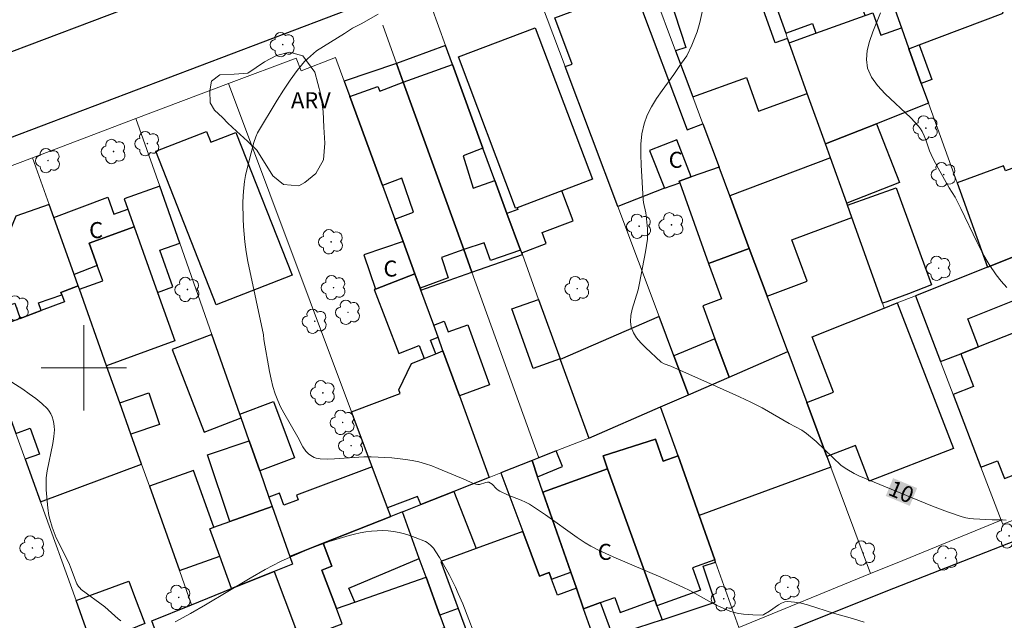
# Model space of a CAD drawing. Units: metres. Extents: x 274925 to 275440, y 1667676 to 1668240.
# Drawn here: x 275294 to 275386, y 1667976 to 1668033 of the extents above; entities that cross this region are included whole.
import ezdxf

# ---------------------------------------------------------------- set-up
doc = ezdxf.new("R2010")
doc.units = ezdxf.units.M
doc.header["$MEASUREMENT"] = 0
for name, color, linetype, lineweight, true_color in [('Arvores_Isoladas', 7, 'Continuous', 18, 0x00ff33), ('Curvas_Intermediarias', 7, 'Continuous', 9, 0x783c14), ('Curvas_Mestras', 7, 'Continuous', 20, 0x783c14), ('Topon_Curvas_Mestras', 7, 'Continuous', 9, 0x783c14), ('Topon_Vegetacao', 7, 'Continuous', 9, 0x00ff33), ('Vegetacao', 7, 'Orla8', 9, 0x00ff33)]:
    doc.layers.add(name, color=color, linetype=linetype, lineweight=lineweight, true_color=true_color)
for name, color, linetype, lineweight in [('Edificacoes', 7, 'Continuous', 30), ('Malha_Coordenadas', 7, 'Continuous', 15), ('Muro_Grade', 8, 'Continuous', 20), ('Pavimentacao_Nao_Asfaltica_Mfio', 10, 'Continuous', 30), ('Topon_Curvas_Mestras_Masc', 255, 'Continuous', 9), ('Topon_Fundacao_Const_Ruinas', 7, 'Continuous', 9)]:
    doc.layers.add(name, color=color, linetype=linetype, lineweight=lineweight)
doc.styles.add('Arial', font='arial.ttf', dxfattribs={"height": 1.5})
doc.styles.get("Standard").update_dxf_attribs({"font": 'arial.ttf'})
doc.linetypes.add('Orla8', pattern='A,6,-0.5,["V",Standard,S=1,R=0,X=-0.5,Y=-1],-0.5,6,-0.5,["V",Standard,S=1,R=0,X=-0.5,Y=-1],-0.5', length=14)

# ---------------------------------------------------------------- blocks, each defined once
blk = doc.blocks.new('Arvore')
at = {"layer": 'Arvores_Isoladas'}
blk.add_lwpolyline([(-0.718, 0.493, 0.872324), (-0.722, -0.551, 0.862983), (0.284, -0.827, 0.900105), (0.89, 0.029, 0.863155), (0.262, 0.861, 0.882486)], format="xyb", close=True, dxfattribs=at)
blk.add_circle((0, 0), 0.0286, dxfattribs=at)

msp = doc.modelspace()

# ---------------------------------------------------------------- linework, layer by layer
at = {"layer": 'Curvas_Intermediarias', "flags": 128}
for points, elevation in [([(275327.574, 1668033.157), (275325.974, 1668032.246), (275325.183, 1668031.826), (275324.413, 1668031.336), (275322.442, 1668030.125), (275321.812, 1668029.695), (275321.232, 1668029.215), (275320.692, 1668028.695), (275319.981, 1668027.854), (275319.321, 1668026.964), (275318.701, 1668026.034), (275318.101, 1668025.073), (275316.28, 1668022.012), (275316.11, 1668021.662), (275315.93, 1668021.102), (275315.43, 1668019.191), (275315.159, 1668018.031), (275315.059, 1668017.45), (275314.999, 1668016.87), (275314.939, 1668016.15), (275314.909, 1668015.42), (275314.919, 1668013.969), (275314.949, 1668013.239), (275315.079, 1668011.798), (275315.209, 1668010.878), (275315.37, 1668009.957), (275316.16, 1668006.296), (275316.82, 1668003.095), (275316.87, 1668002.654), (275317.39, 1667999.673), (275317.54, 1667998.953), (275317.72, 1667998.253), (275317.941, 1667997.552), (275318.171, 1667996.952), (275318.441, 1667996.362), (275318.741, 1667995.782), (275320.041, 1667993.511), (275320.522, 1667992.611), (275320.792, 1667992.2), (275321.092, 1667991.9), (275321.412, 1667991.69), (275321.592, 1667991.6), (275321.772, 1667991.53), (275322.142, 1667991.46), (275322.822, 1667991.45), (275323.503, 1667991.47), (275326.244, 1667991.67), (275326.934, 1667991.67), (275328.855, 1667991.57), (275330.135, 1667991.42), (275330.766, 1667991.32), (275331.396, 1667991.18), (275332.006, 1667991.01), (275332.606, 1667990.81), (275333.207, 1667990.58), (275335.778, 1667989.509), (275336.348, 1667989.239), (275336.738, 1667989.099), (275336.928, 1667989.059), (275337.078, 1667989.069), (275337.678, 1667989.269), (275337.818, 1667989.299), (275337.948, 1667989.289), (275338.109, 1667989.209), (275338.259, 1667989.099), (275338.679, 1667988.679), (275338.829, 1667988.549), (275338.989, 1667988.439), (275339.769, 1667988.079), (275340.99, 1667987.599), (275341.38, 1667987.418), (275341.76, 1667987.218), (275343.271, 1667986.228), (275346.222, 1667984.117), (275346.972, 1667983.617), (275347.492, 1667983.307), (275348.293, 1667982.897), (275349.883, 1667982.176), (275354.065, 1667980.386), (275356.136, 1667979.455), (275356.776, 1667979.145), (275358.637, 1667978.105), (275359.257, 1667977.775), (275359.897, 1667977.475), (275360.537, 1667977.214), (275360.948, 1667977.084), (275361.378, 1667976.994), (275361.808, 1667976.934), (275362.688, 1667976.864), (275363.609, 1667976.824), (275363.729, 1667976.884), (275364.239, 1667977.214), (275365.089, 1667977.795), (275365.379, 1667977.955), (275365.669, 1667978.065), (275365.97, 1667978.105), (275366.58, 1667978.055), (275367.2, 1667977.945), (275367.82, 1667977.785), (275370.331, 1667976.984), (275372.012, 1667976.514), (275373.122, 1667976.164)], 9), ([(275386.488, 1668007.536), (275385.957, 1668008.127), (275385.477, 1668008.727), (275384.827, 1668009.687), (275384.247, 1668010.698), (275383.707, 1668011.738), (275382.176, 1668014.939), (275381.636, 1668015.99), (275381.085, 1668016.88), (275380.055, 1668018.711), (275379.565, 1668019.641), (275379.235, 1668020.331), (275378.925, 1668021.272), (275378.745, 1668021.732), (275378.544, 1668022.142), (275378.394, 1668022.402), (275378.214, 1668022.642), (275377.494, 1668023.423), (275375.083, 1668025.674), (275374.373, 1668026.444), (275373.813, 1668027.244), (275373.442, 1668028.095), (275373.332, 1668028.885), (275373.412, 1668029.725), (275373.633, 1668030.596), (275373.943, 1668031.486), (275374.633, 1668033.277)], 11), ([(275291.85, 1667999.533), (275294.271, 1667997.993), (275294.891, 1667997.572), (275295.492, 1667997.132), (275296.062, 1667996.672), (275296.582, 1667996.172), (275296.762, 1667995.952), (275296.922, 1667995.692), (275297.042, 1667995.412), (275297.132, 1667995.111), (275297.202, 1667994.801), (275297.232, 1667994.501), (275297.242, 1667994.201), (275297.202, 1667993.561), (275297.102, 1667992.921), (275296.562, 1667990.35), (275296.482, 1667989.699), (275296.462, 1667989.319), (275296.482, 1667988.559), (275296.642, 1667986.858), (275296.732, 1667986.168), (275296.812, 1667985.828), (275297.032, 1667985.068), (275297.402, 1667984.077), (275298.583, 1667981.716), (275298.813, 1667981.166), (275299.113, 1667980.316), (275299.343, 1667979.765), (275299.493, 1667979.525), (275299.623, 1667979.375), (275299.763, 1667979.245), (275301.964, 1667977.615), (275303.205, 1667976.484), (275303.465, 1667976.284)], 8), ([(275308.557, 1667976.194), (275309.987, 1667976.974), (275311.388, 1667977.795), (275315.58, 1667980.306), (275317, 1667981.096), (275318.431, 1667981.846), (275319.321, 1667982.276), (275321.132, 1667983.047), (275322.993, 1667983.717), (275323.923, 1667984.017), (275324.863, 1667984.297), (275325.373, 1667984.427), (275325.894, 1667984.537), (275326.414, 1667984.627), (275326.944, 1667984.697), (275327.474, 1667984.737), (275328.005, 1667984.747), (275328.525, 1667984.717), (275329.025, 1667984.657), (275329.535, 1667984.567), (275330.045, 1667984.437), (275330.556, 1667984.287), (275331.046, 1667984.107), (275332.006, 1667983.717), (275332.176, 1667983.637), (275332.486, 1667983.397), (275332.756, 1667983.097), (275332.986, 1667982.767), (275333.317, 1667982.236), (275333.957, 1667981.136), (275334.257, 1667980.576), (275334.817, 1667979.435), (275335.087, 1667978.855), (275335.507, 1667977.885), (275337.028, 1667973.893)], 8)]:
    msp.add_lwpolyline(points, dxfattribs=dict(at, elevation=elevation))
at = {"layer": 'Curvas_Mestras', "elevation": 10, "flags": 128}
msp.add_lwpolyline([(275386.408, 1667985.728), (275386.087, 1667985.748), (275385.117, 1667985.758), (275383.356, 1667985.848), (275383.006, 1667985.878), (275382.656, 1667985.938), (275382.316, 1667986.028), (275380.915, 1667986.518), (275379.525, 1667987.038), (275378.134, 1667987.589), (275372.632, 1667989.889), (275372.172, 1667990.11), (275371.502, 1667990.5), (275370.971, 1667990.84), (275368.621, 1667993.091), (275367.72, 1667993.861), (275367.28, 1667994.161), (275366.1, 1667994.781), (275363.549, 1667996.252), (275362.498, 1667996.792), (275361.438, 1667997.292), (275359.297, 1667998.263), (275355.005, 1668000.163), (275354.385, 1668000.384), (275354.105, 1668000.534), (275352.614, 1668001.904), (275352.184, 1668002.344), (275351.794, 1668002.815), (275351.494, 1668003.295), (275351.294, 1668003.805), (275351.224, 1668004.345), (275351.264, 1668004.915), (275351.384, 1668005.506), (275351.934, 1668007.326), (275352.074, 1668007.927), (275352.644, 1668010.878), (275352.734, 1668011.468), (275352.804, 1668012.068), (275352.824, 1668012.378), (275352.814, 1668013.019), (275352.704, 1668014.289), (275352.664, 1668014.539), (275352.454, 1668015.51), (275352.424, 1668015.76), (275352.234, 1668018.991), (275352.194, 1668019.981), (275352.204, 1668020.962), (275352.294, 1668021.922), (275352.494, 1668022.852), (275352.784, 1668023.673), (275353.184, 1668024.473), (275353.665, 1668025.243), (275354.195, 1668026.004), (275355.285, 1668027.504), (275355.906, 1668028.435), (275356.266, 1668028.905), (275356.496, 1668029.235), (275356.966, 1668030.225), (275357.466, 1668031.486), (275357.606, 1668031.916), (275357.726, 1668032.356), (275357.976, 1668033.477)], dxfattribs=at)
at = {"layer": 'Edificacoes', "flags": 128}
for points in [[(275371.782, 1668045.431), (275366.04, 1668043.541), (275367.11, 1668040.289), (275366.64, 1668040.129), (275365.769, 1668040.369), (275363.859, 1668039.829), (275363.739, 1668039.199), (275363.058, 1668038.919), (275365.769, 1668031.366), (275368.27, 1668032.266), (275368.6, 1668031.356), (275373.202, 1668033.006), (275372.842, 1668034.017), (275373.502, 1668034.257), (275372.772, 1668036.288), (275373.052, 1668036.388), (275372.452, 1668038.068), (275372.112, 1668037.958), (275371.732, 1668039.029), (275373.813, 1668039.739), (275372.902, 1668042.27)], [(275378.264, 1668030.265), (275386.127, 1668033.227), (275381.616, 1668045.201), (275376.434, 1668043.251), (275376.324, 1668043.561), (275372.902, 1668042.27), (275373.813, 1668039.739), (275376.614, 1668031.866), (275377.314, 1668029.905)], [(275357.056, 1668025.403), (275362.078, 1668027.214), (275363.218, 1668024.053), (275367.79, 1668025.704), (275366.09, 1668030.455), (275365.939, 1668030.876), (275364.789, 1668030.455), (275360.15, 1668043.434), (275352.816, 1668041.057), (275356.396, 1668030.025), (275355.445, 1668029.715)], [(275356.906, 1668017.89), (275355.555, 1668021.362), (275353.014, 1668020.361), (275354.395, 1668016.84), (275350.023, 1668015.129), (275345.108, 1668028.227), (275345.752, 1668028.465), (275344.131, 1668032.786), (275349.793, 1668034.907), (275350.113, 1668034.037), (275351.894, 1668034.707), (275356.536, 1668022.302), (275358.006, 1668022.852), (275359.517, 1668018.811)], [(275368.6, 1668031.356), (275373.202, 1668033.006), (275373.923, 1668033.267), (275374.673, 1668031.166), (275376.614, 1668031.866), (275377.314, 1668029.905), (275378.474, 1668026.654), (275379.145, 1668024.793), (275374.283, 1668022.881), (275369.481, 1668020.992), (275367.79, 1668025.704), (275366.09, 1668030.455)], [(275342.299, 1668031.875), (275347.665, 1668017.669), (275344.804, 1668016.588), (275340.595, 1668014.998), (275340.461, 1668014.948), (275335.094, 1668029.153)], [(275378.264, 1668030.265), (275379.465, 1668027.014), (275378.474, 1668026.654), (275377.314, 1668029.905)], [(275341.026, 1668010.78), (275340.929, 1668011.037), (275339.637, 1668014.455), (275338.503, 1668017.565), (275337.4, 1668020.591), (275334.546, 1668028.417), (275333.892, 1668030.21), (275329.309, 1668028.516), (275329.935, 1668026.778), (275335.591, 1668011.088), (275336.36, 1668008.955), (275341.089, 1668010.613)], [(275331.025, 1668008.806), (275331.516, 1668007.467), (275331.583, 1668007.285), (275336.36, 1668008.955), (275335.591, 1668011.088), (275329.935, 1668026.778), (275329.309, 1668028.516), (275324.408, 1668026.866), (275324.94, 1668025.415), (275327.995, 1668017.075), (275329.148, 1668013.929), (275329.912, 1668011.844)], [(275334.546, 1668028.417), (275337.4, 1668020.591), (275335.529, 1668019.875), (275336.492, 1668016.845), (275338.503, 1668017.565), (275339.637, 1668014.455), (275340.929, 1668011.037), (275338.108, 1668010.074), (275337.516, 1668011.702), (275335.591, 1668011.088), (275329.935, 1668026.778)], [(275329.935, 1668026.778), (275335.591, 1668011.089), (275333.499, 1668010.346), (275334.152, 1668008.43), (275331.516, 1668007.467), (275331.025, 1668008.806), (275329.912, 1668011.844), (275329.148, 1668013.929), (275330.896, 1668014.581), (275329.81, 1668017.764), (275327.995, 1668017.075), (275324.94, 1668025.415), (275327.542, 1668026.359), (275327.725, 1668025.924)], [(275369.481, 1668020.992), (275374.283, 1668022.881), (275376.426, 1668017.356), (275371.483, 1668015.419), (275369.951, 1668019.681)], [(275401.669, 1668023.505), (275401.644, 1668023.573), (275394.711, 1668021.022), (275394.541, 1668021.482), (275386.348, 1668018.471), (275386.177, 1668018.931), (275381.836, 1668017.34), (275384.677, 1668009.447), (275387.258, 1668010.478), (275397.652, 1668014.619), (275404.015, 1668017.16)], [(275314.252, 1668022.068), (275319.507, 1668008.684), (275312.408, 1668005.897), (275306.751, 1668020.304), (275311.485, 1668022.163), (275311.887, 1668021.139)], [(275354.395, 1668016.84), (275355.856, 1668017.34), (275355.795, 1668017.5), (275356.906, 1668017.89), (275355.555, 1668021.362), (275353.014, 1668020.361)], [(275369.951, 1668019.681), (275360.517, 1668016.11), (275362.348, 1668011.198), (275364.019, 1668006.716), (275367.79, 1668008.117), (275366.34, 1668012.008), (275371.952, 1668014.099), (275371.551, 1668015.23), (275371.483, 1668015.419)], [(275359.517, 1668018.811), (275356.906, 1668017.89), (275355.795, 1668017.5), (275355.856, 1668017.34), (275358.527, 1668009.777), (275362.348, 1668011.198), (275360.517, 1668016.11)], [(275306.899, 1668007.061), (275308.353, 1668007.579), (275307.124, 1668011.029), (275308.983, 1668011.691), (275307.112, 1668017.016), (275303.779, 1668015.829), (275304.126, 1668014.855), (275304.702, 1668013.21)], [(275339.637, 1668014.455), (275340.929, 1668011.037), (275341.026, 1668010.78), (275343.32, 1668011.641), (275342.934, 1668012.671), (275345.861, 1668013.769), (275344.804, 1668016.588), (275340.595, 1668014.998), (275340.655, 1668014.837)], [(275376.095, 1668006.5), (275375.244, 1668006.175), (275374.838, 1668006.057), (275371.952, 1668014.099), (275371.551, 1668015.23), (275376.124, 1668016.882), (275379.435, 1668007.774), (275377.26, 1668006.944)], [(275304.702, 1668013.21), (275300.489, 1668011.677), (275301.251, 1668009.584), (275299.092, 1668008.734), (275297.181, 1668014.103), (275302.256, 1668015.999), (275302.815, 1668014.392), (275304.126, 1668014.855)], [(275299.467, 1668007.68), (275299.092, 1668008.734), (275297.181, 1668014.103), (275296.752, 1668015.309), (275293.621, 1668014.199), (275291.84, 1668009.927), (275293.221, 1668005.936), (275293.541, 1668006.046), (275294.031, 1668004.635), (275296.012, 1668005.376), (275295.762, 1668006.096), (275297.933, 1668006.846), (275297.843, 1668007.076)], [(275306.899, 1668007.061), (275308.52, 1668002.522), (275302.131, 1668000.198), (275299.58, 1668007.363), (275301.769, 1668008.16), (275301.251, 1668009.584), (275300.489, 1668011.677), (275304.702, 1668013.21)], [(275331.025, 1668008.806), (275329.912, 1668011.844), (275326.232, 1668010.588), (275327.327, 1668007.381)], [(275365.95, 1668001.524), (275364.019, 1668006.716), (275362.348, 1668011.198), (275358.527, 1668009.777), (275359.757, 1668006.476), (275357.986, 1668005.816), (275359.137, 1668002.724), (275360.467, 1667999.133)], [(275377.914, 1668006.756), (275380.27, 1668000.597), (275382.176, 1668001.314), (275383.836, 1668001.966), (275382.835, 1668004.607), (275388.612, 1668006.896), (275387.258, 1668010.478), (275384.677, 1668009.447)], [(275331.877, 1668000.882), (275332.987, 1668001.323), (275332.497, 1668002.594), (275333.192, 1668002.862), (275332.783, 1668004.01), (275331.583, 1668007.285), (275331.516, 1668007.467), (275331.025, 1668008.806), (275327.327, 1668007.381), (275327.214, 1668007.337), (275329.518, 1668001.36), (275331.412, 1668002.09)], [(275299.467, 1668007.68), (275297.843, 1668007.076), (275297.933, 1668006.846), (275298.174, 1668006.181), (275296.012, 1668005.376), (275294.031, 1668004.635), (275290.265, 1668003.23), (275293.641, 1667993.861), (275294.971, 1667994.341), (275295.842, 1667991.92), (275294.511, 1667991.44), (275295.947, 1667987.454), (275305.41, 1667990.985), (275304.406, 1667993.801), (275303.365, 1667996.732), (275302.131, 1668000.198), (275299.58, 1668007.363)], [(275342.611, 1668006.404), (275344.621, 1668000.853), (275342.089, 1667999.948), (275340.104, 1668005.517)], [(275376.224, 1668006.082), (275381.498, 1667992.441), (275373.573, 1667989.395), (275372.295, 1667992.718), (275369.618, 1667991.689), (275367.733, 1667996.753), (275370.241, 1667997.716), (275368.246, 1668002.906), (275375.003, 1668005.596)], [(275347.312, 1667993.416), (275354.045, 1667996.342), (275356.656, 1667997.482), (275355.295, 1668001.114), (275353.9, 1668004.823), (275344.647, 1668000.775)], [(275335.189, 1667997.363), (275333.647, 1668001.584), (275333.192, 1668002.862), (275332.783, 1668004.01), (275333.769, 1668004.369), (275334.135, 1668003.366), (275335.966, 1668004.034), (275338.02, 1667998.397)], [(275389.619, 1668004.235), (275383.836, 1668001.966), (275382.176, 1668001.314), (275383.366, 1667998.263), (275381.446, 1667997.512), (275384.057, 1667990.68), (275385.627, 1667991.28), (275386.258, 1667989.629), (275394.011, 1667992.59), (275393.65, 1667993.531)], [(275314.737, 1667995.31), (275314.612, 1667995.667), (275311.99, 1668003.134), (275308.292, 1668001.714), (275311.264, 1667993.977)], [(275359.137, 1668002.724), (275355.295, 1668001.114), (275356.656, 1667997.482), (275360.467, 1667999.133)], [(275334.667, 1667988.419), (275331.579, 1667987.195), (275331.276, 1667987.959), (275328.465, 1667986.878), (275327.022, 1667990.725), (275325.094, 1667995.872), (275329.655, 1667997.582), (275329.525, 1667997.933), (275330.696, 1668000.414), (275331.877, 1668000.882), (275332.987, 1668001.323), (275333.647, 1668001.584), (275335.189, 1667997.363), (275337.978, 1667989.729)], [(275369.991, 1667990.69), (275357.656, 1667986.168), (275355.675, 1667991.75), (275354.045, 1667996.342), (275356.656, 1667997.482), (275360.467, 1667999.133), (275365.95, 1668001.524), (275367.733, 1667996.753), (275369.618, 1667991.689)], [(275303.365, 1667996.732), (275306.076, 1667997.652), (275307.076, 1667994.701), (275304.406, 1667993.801)], [(275316.485, 1667990.338), (275315.49, 1667993.169), (275314.737, 1667995.31), (275314.612, 1667995.667), (275317.764, 1667996.851), (275319.75, 1667991.565)], [(275313.683, 1667985.596), (275311.579, 1667991.854), (275315.49, 1667993.169), (275316.485, 1667990.338), (275317.344, 1667987.896), (275317.651, 1667987.022)], [(275348.663, 1667991.77), (275353.555, 1667993.331), (275354.285, 1667991.26), (275355.675, 1667991.75), (275357.656, 1667986.168), (275359.127, 1667981.996), (275357.046, 1667981.246), (275357.786, 1667979.165), (275353.705, 1667977.705), (275353.505, 1667978.265), (275349.063, 1667990.55)], [(275359.157, 1667978.035), (275358.046, 1667981.406), (275359.201, 1667981.788), (275359.127, 1667981.996), (275357.656, 1667986.168), (275355.675, 1667991.75), (275354.285, 1667991.26), (275353.555, 1667993.331), (275348.663, 1667991.77), (275349.063, 1667990.55), (275353.505, 1667978.265), (275353.705, 1667977.705), (275354.175, 1667976.384)], [(275342.51, 1667989.799), (275344.841, 1667990.77), (275344.251, 1667992.21), (275342.635, 1667991.571), (275342, 1667991.32)], [(275317.344, 1667987.896), (275317.651, 1667987.022), (275319.301, 1667982.326), (275322.422, 1667983.567), (275328.765, 1667986.078), (275328.465, 1667986.878), (275327.022, 1667990.725), (275319.926, 1667988.073), (275320.092, 1667987.631), (275318.751, 1667987.129), (275318.327, 1667988.264)], [(275341.126, 1667984.679), (275342.697, 1667980.484), (275343.595, 1667980.813), (275343.818, 1667980.203), (275345.631, 1667980.866), (275343.017, 1667988.348), (275342.51, 1667989.799), (275342, 1667991.32), (275339.069, 1667990.16)], [(275312.738, 1667982.349), (275311.813, 1667984.924), (275312.194, 1667985.061), (275310.282, 1667990.391), (275306.145, 1667988.92), (275308.962, 1667981.007)], [(275348.413, 1667978.015), (275349.753, 1667978.495), (275350.263, 1667977.084), (275353.505, 1667978.265), (275349.063, 1667990.55), (275343.017, 1667988.348), (275345.631, 1667980.866), (275346.16, 1667979.355), (275346.831, 1667977.434)], [(275354.175, 1667976.384), (275349.583, 1667974.894), (275348.413, 1667978.015), (275346.831, 1667977.434), (275346.16, 1667979.355), (275345.631, 1667980.866), (275343.017, 1667988.348), (275349.063, 1667990.55), (275353.505, 1667978.265), (275353.705, 1667977.705)], [(275336.748, 1667983.077), (275333.457, 1667981.866), (275335.087, 1667977.435), (275333.357, 1667976.824), (275332.067, 1667980.383), (275331.436, 1667982.126), (275329.845, 1667986.508), (275331.579, 1667987.195), (275334.667, 1667988.419)], [(275317.837, 1667980.911), (275313.825, 1667979.322), (275312.738, 1667982.349), (275311.813, 1667984.924), (275312.194, 1667985.061), (275313.683, 1667985.596), (275317.651, 1667987.022), (275319.301, 1667982.326), (275319.557, 1667981.593)], [(275324.833, 1667979.345), (275331.436, 1667982.126), (275329.845, 1667986.508), (275328.765, 1667986.078), (275322.422, 1667983.567), (275323.233, 1667981.406), (275322.302, 1667981.056), (275323.66, 1667977.443), (275325.383, 1667978.045)], [(275343.595, 1667980.813), (275342.697, 1667980.484), (275341.126, 1667984.679), (275336.748, 1667983.077), (275333.457, 1667981.866), (275335.087, 1667977.435), (275337.788, 1667970.112), (275348.063, 1667973.91), (275346.831, 1667977.434), (275346.16, 1667979.355), (275344.369, 1667978.699), (275343.818, 1667980.203)], [(275323.233, 1667981.406), (275322.422, 1667983.567), (275319.301, 1667982.326), (275319.557, 1667981.593), (275317.837, 1667980.911), (275319.831, 1667975.594), (275320.231, 1667974.533), (275322.816, 1667975.491), (275324.199, 1667976.011), (275323.66, 1667977.443), (275322.302, 1667981.056)], [(275317.837, 1667980.911), (275319.831, 1667975.594), (275316.59, 1667974.383), (275316.25, 1667975.284), (275308.437, 1667972.282), (275308.967, 1667970.882), (275308.407, 1667970.672), (275308.207, 1667971.222), (275306.376, 1667976.304), (275310.104, 1667977.804), (275313.825, 1667979.322)], [(275305.723, 1667976.041), (275302.274, 1667974.653), (275300.764, 1667974.043), (275299.275, 1667978.213), (275304.217, 1667980.017), (275304.739, 1667978.587)], [(275325.383, 1667978.045), (275332.067, 1667980.383), (275333.357, 1667976.824), (275333.781, 1667975.651), (275332.733, 1667975.291), (275333.357, 1667973.494), (275334.426, 1667973.865), (275335.851, 1667969.924), (275334.722, 1667969.529), (275334.985, 1667968.773), (275326.206, 1667965.726), (275322.816, 1667975.491), (275324.199, 1667976.011), (275323.66, 1667977.443)]]:
    msp.add_lwpolyline(points, close=True, dxfattribs=at)
at = {"layer": 'Malha_Coordenadas', "flags": 128}
for points in [[(275300, 1668004), (275300, 1667996)], [(275304, 1668000), (275296, 1668000)]]:
    msp.add_lwpolyline(points, dxfattribs=at)
at = {"layer": 'Muro_Grade', "flags": 128}
for points in [[(275384.677, 1668009.447), (275381.836, 1668017.34), (275379.145, 1668024.793), (275378.474, 1668026.654), (275377.314, 1668029.905), (275376.614, 1668031.866), (275373.813, 1668039.739), (275372.902, 1668042.27), (275371.782, 1668045.431), (275371.122, 1668047.272)], [(275361.298, 1668043.811), (275363.058, 1668038.919), (275365.769, 1668031.366), (275365.939, 1668030.876), (275366.09, 1668030.455), (275367.79, 1668025.704), (275369.481, 1668020.992), (275369.951, 1668019.681), (275371.483, 1668015.419), (275371.551, 1668015.23), (275371.952, 1668014.099), (275374.838, 1668006.057), (275375.003, 1668005.596)], [(275365.95, 1668001.524), (275364.019, 1668006.716), (275362.348, 1668011.198), (275360.517, 1668016.11), (275359.517, 1668018.811), (275358.006, 1668022.852), (275357.056, 1668025.403), (275355.445, 1668029.715), (275351.393, 1668040.597)], [(275347.312, 1667993.416), (275344.647, 1668000.775), (275344.621, 1668000.853), (275342.611, 1668006.404), (275341.089, 1668010.613), (275341.026, 1668010.78), (275340.929, 1668011.037), (275339.637, 1668014.455), (275338.503, 1668017.565), (275337.4, 1668020.591), (275334.546, 1668028.417), (275333.892, 1668030.21), (275332.575, 1668033.822), (275335.998, 1668035.117), (275341.731, 1668037.195)], [(275356.656, 1667997.482), (275355.295, 1668001.114), (275353.9, 1668004.823), (275350.023, 1668015.129), (275345.108, 1668028.227), (275341.731, 1668037.195)], [(275342.635, 1667991.571), (275336.36, 1668008.955), (275335.591, 1668011.088), (275329.935, 1668026.778), (275329.309, 1668028.516), (275328.017, 1668032.099)], [(275313.571, 1668026.635), (275319.891, 1668029.025), (275320.361, 1668027.824), (275323.593, 1668029.095), (275324.408, 1668026.866), (275324.94, 1668025.415), (275327.995, 1668017.075), (275329.148, 1668013.929), (275329.912, 1668011.844), (275331.025, 1668008.806), (275331.516, 1668007.467), (275331.583, 1668007.285), (275332.783, 1668004.01), (275333.192, 1668002.862), (275333.647, 1668001.584), (275335.189, 1667997.363), (275337.978, 1667989.729)], [(275304.886, 1668023.351), (275313.571, 1668026.635)], [(275313.571, 1668026.635), (275325.094, 1667995.872), (275327.022, 1667990.725), (275328.465, 1667986.878), (275328.765, 1667986.078)], [(275295.193, 1668019.685), (275304.886, 1668023.351)], [(275328.765, 1667986.078), (275322.422, 1667983.567), (275319.301, 1667982.326), (275317.651, 1667987.022), (275317.344, 1667987.896), (275316.485, 1667990.338), (275315.49, 1667993.169), (275314.737, 1667995.31), (275314.612, 1667995.667), (275311.99, 1668003.134), (275308.983, 1668011.691), (275307.112, 1668017.016), (275304.886, 1668023.351)], [(275286.065, 1668014.888), (275285.758, 1668015.74), (275290.59, 1668017.5), (275290.45, 1668017.89), (275295.193, 1668019.685)], [(275295.193, 1668019.685), (275296.752, 1668015.309), (275297.181, 1668014.103), (275299.092, 1668008.734), (275299.467, 1668007.68), (275299.58, 1668007.363), (275302.131, 1668000.198), (275303.365, 1667996.732), (275304.406, 1667993.801), (275305.41, 1667990.985), (275306.145, 1667988.92), (275308.962, 1667981.007), (275310.104, 1667977.804)], [(275286.065, 1668014.888), (275286.99, 1668012.321), (275288.793, 1668007.316), (275290.265, 1668003.23), (275293.641, 1667993.861), (275294.511, 1667991.44), (275295.947, 1667987.454), (275299.275, 1667978.213), (275300.764, 1667974.043)], [(275387.258, 1668010.478), (275384.677, 1668009.447)], [(275384.677, 1668009.447), (275377.914, 1668006.756)], [(275377.914, 1668006.756), (275376.224, 1668006.082), (275375.003, 1668005.596)], [(275385.95, 1667985.734), (275384.057, 1667990.68), (275381.446, 1667997.512), (275380.27, 1668000.597), (275377.914, 1668006.756)], [(275375.003, 1668005.596), (275368.246, 1668002.906)], [(275356.656, 1667997.482), (275360.467, 1667999.133), (275365.95, 1668001.524)], [(275365.95, 1668001.524), (275367.733, 1667996.753), (275369.618, 1667991.689), (275369.991, 1667990.69), (275373.704, 1667980.722)], [(275356.656, 1667997.482), (275354.045, 1667996.342)], [(275354.045, 1667996.342), (275347.312, 1667993.416)], [(275354.045, 1667996.342), (275355.675, 1667991.75), (275357.656, 1667986.168), (275359.127, 1667981.996), (275359.201, 1667981.788), (275361.368, 1667975.673)], [(275347.312, 1667993.416), (275344.251, 1667992.21), (275342.635, 1667991.571)], [(275342.635, 1667991.571), (275342, 1667991.32)], [(275337.978, 1667989.729), (275339.069, 1667990.16), (275342, 1667991.32)], [(275349.188, 1667970.689), (275348.063, 1667973.91), (275346.831, 1667977.434), (275346.16, 1667979.355), (275345.631, 1667980.866), (275343.017, 1667988.348), (275342.51, 1667989.799), (275342, 1667991.32)], [(275337.978, 1667989.729), (275334.667, 1667988.419), (275331.579, 1667987.195), (275329.845, 1667986.508)], [(275395.411, 1667988.889), (275386.097, 1667985.348), (275385.95, 1667985.734)], [(275329.845, 1667986.508), (275328.765, 1667986.078)], [(275337.299, 1667965.917), (275335.851, 1667969.924), (275334.426, 1667973.865), (275333.781, 1667975.651), (275333.357, 1667976.824), (275332.067, 1667980.383), (275331.436, 1667982.126), (275329.845, 1667986.508)], [(275385.95, 1667985.734), (275376.735, 1667981.962), (275373.704, 1667980.722)], [(275317.837, 1667980.911), (275319.557, 1667981.593)], [(275317.837, 1667980.911), (275313.825, 1667979.322)], [(275325.257, 1667961.101), (275320.231, 1667974.533), (275319.831, 1667975.594), (275317.837, 1667980.911)], [(275373.704, 1667980.722), (275361.368, 1667975.673)]]:
    msp.add_lwpolyline(points, dxfattribs=at)
at = {"layer": 'Pavimentacao_Nao_Asfaltica_Mfio', "flags": 128}
for points in [[(275216.264, 1668000.15), (275244.592, 1668010.924), (275287.348, 1668027.416), (275323.115, 1668040.938), (275354.345, 1668051.404), (275402.89, 1668067.339), (275422.388, 1668072.909)], [(275422.404, 1668065.629), (275404.924, 1668060.636), (275356.558, 1668044.76), (275325.67, 1668033.883), (275290.025, 1668020.407), (275247.292, 1668003.924), (275218.932, 1667993.138)], [(275422.556, 1667997.596), (275375.863, 1667979.316), (275346.58, 1667967.615), (275305.998, 1667951.916), (275308.871, 1667944.446), (275349.55, 1667960.183), (275372.134, 1667969.207), (275373.05, 1667969.256), (275373.663, 1667969.071), (275374.063, 1667968.961), (275374.543, 1667968.731), (275374.933, 1667968.351), (275388.819, 1667935.788), (275388.238, 1667935.508), (275345.436, 1667918.5), (275305.074, 1667902.629), (275256.217, 1667882.888)]]:
    msp.add_lwpolyline(points, dxfattribs=at)
at = {"layer": 'Topon_Curvas_Mestras_Masc'}
msp.add_solid([(275375.14, 1667987.998, 10), (275377.39, 1667987.066, 10), (275375.831, 1667989.666, 10), (275378.081, 1667988.734, 10)], dxfattribs=at)
at = {"layer": 'Vegetacao', "flags": 128}
msp.add_lwpolyline([(275312.235, 1668024.14), (275311.832, 1668024.845), (275311.804, 1668025.961), (275311.958, 1668026.859), (275312.73, 1668027.447), (275314.091, 1668027.51), (275315.359, 1668027.605), (275316.935, 1668028.689), (275318.047, 1668029.278), (275319.284, 1668029.589), (275320.521, 1668029.25), (275321.637, 1668027.705), (275322.196, 1668025.572), (275322.414, 1668024.026), (275322.478, 1668022.541), (275322.573, 1668021.057), (275322.451, 1668019.48), (275321.741, 1668018.21), (275320.721, 1668017.375), (275320.134, 1668017.065), (275318.711, 1668017.187), (275317.721, 1668017.989), (275316.203, 1668020.4), (275315.335, 1668021.233), (275314.314, 1668022.191), (275313.508, 1668022.932), (275312.982, 1668023.457)], close=True, dxfattribs=at)

# ---------------------------------------------------------------- block references
at = {"layer": 'Arvores_Isoladas'}
for p in [(275318.636, 1668030.287), (275378.895, 1668022.472), (275305.956, 1668021.012), (275302.785, 1668020.271), (275296.642, 1668019.421), (275380.576, 1668018.112), (275355.065, 1668013.399), (275352.034, 1668013.269), (275323.168, 1668011.81), (275380.099, 1668009.335), (275309.707, 1668007.346), (275323.403, 1668007.516), (275346.234, 1668007.421), (275293.726, 1668005.606), (275324.753, 1668005.205), (275321.632, 1668004.365), (275322.402, 1667997.662), (275324.253, 1667994.891), (275325.043, 1667992.711), (275386.708, 1667984.247), (275295.18, 1667983.127), (275373.042, 1667982.645), (275380.749, 1667982.19), (275365.964, 1667979.432), (275308.894, 1667978.491), (275359.963, 1667978.369)]:
    msp.add_blockref('Arvore', p, dxfattribs=at)

# ---------------------------------------------------------------- texts
at = {"layer": 'Topon_Curvas_Mestras', "style": 'Arial'}
msp.add_text('10', height=1.5, rotation=337.49216, dxfattribs=at).set_placement((275375.266, 1667988.136, 10))
at = {"layer": 'Topon_Fundacao_Const_Ruinas', "style": 'Arial'}
for p in [(275354.803, 1668018.746), (275300.498, 1668012.162), (275328.079, 1668008.553), (275348.163, 1667982.007)]:
    msp.add_text('C', height=1.5, dxfattribs=at).set_placement(p)
at = {"layer": 'Topon_Vegetacao', "style": 'Arial'}
msp.add_text('ARV', height=1.5, dxfattribs=at).set_placement((275319.414, 1668024.332))

doc.saveas('drawing.dxf')
